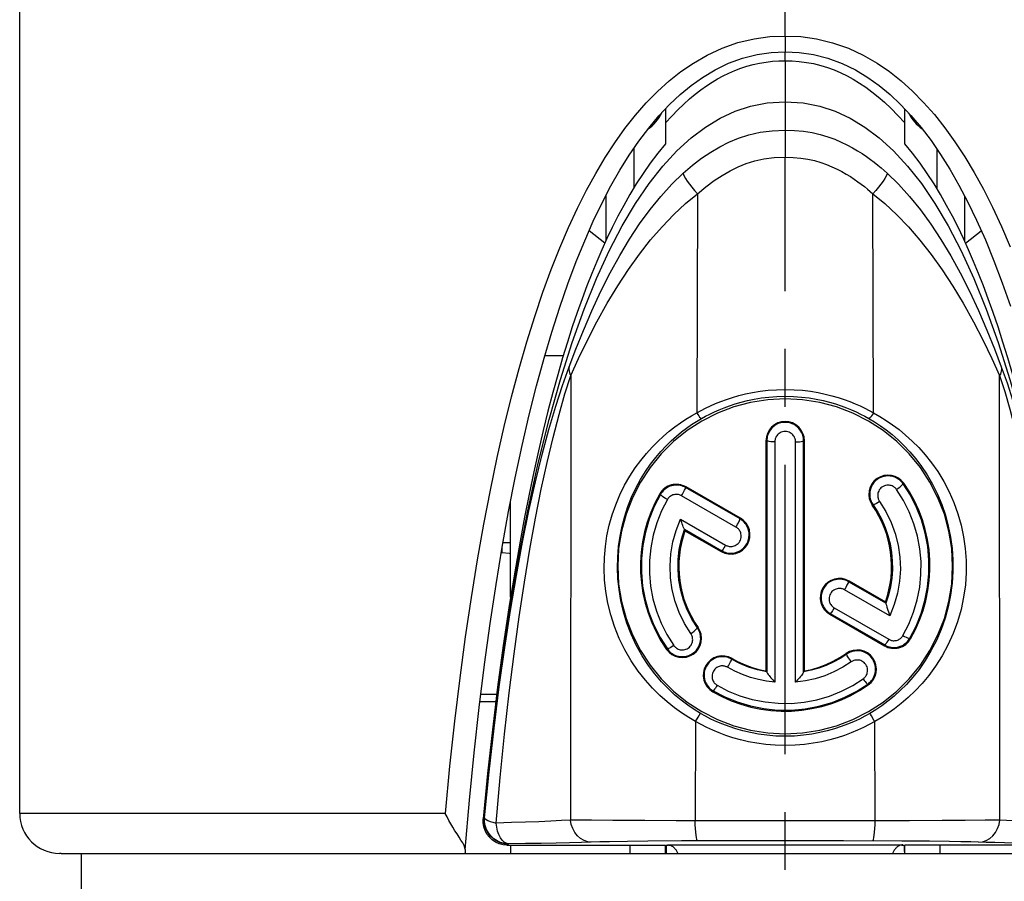
# Model space of a CAD drawing. Extents: x 0 to 210, y 0 to 297.
# Drawn here: x 121 to 146, y 148 to 170 of the extents above; entities that cross this region are included whole.
import ezdxf

# ---------------------------------------------------------------- set-up
doc = ezdxf.new("R2010")
doc.units = 0
doc.header["$LTSCALE"] = 19.36
doc.linetypes.add('CENTER', pattern=[0.6, 0.375, -0.075, 0.075, -0.075])
doc.layers.get('0').update_dxf_attribs({"linetype": 'CONTINUOUS'})
doc.layers.add('DEFAULT_1', color=7, linetype='CENTER')

msp = doc.modelspace()

# ---------------------------------------------------------------- linework, layer by layer
at = {"color": 7, "linetype": 'CONTINUOUS'}
for p, q in [((121.299, 150.042), (121.299, 179.442)), ((137.499, 167.718), (137.499, 166.842)), ((143.499, 166.842), (143.499, 167.718)), ((136.699, 166.718), (136.699, 165.725)), ((144.299, 166.718), (144.299, 165.725)), ((135.999, 165.534), (135.999, 164.402)), ((144.999, 165.534), (144.999, 164.402)), ((140.017, 159.392), (140.017, 153.617)), ((140.981, 153.617), (140.981, 159.392)), ((139.376, 157.446), (138.012, 158.234)), ((137.972, 157.171), (137.964, 157.183)), ((137.985, 157.136), (137.973, 157.169)), ((137.985, 157.136), (138.894, 156.612)), ((133.423, 156.842), (133.611, 156.842)), ((143.013, 155.347), (142.1, 155.873)), ((143.013, 155.347), (143.023, 155.317)), ((141.618, 155.039), (142.986, 154.249)), ((140.017, 153.617), (140.037, 153.593)), ((140.981, 153.617), (140.961, 153.593)), ((133.24, 152.842), (132.844, 152.842)), ((133.035, 151.042), (132.926, 149.907)), ((133.52, 149.252), (137.499, 149.252)), ((137.499, 149.042), (137.499, 149.252)), ((137.499, 149.228), (137.514, 149.242)), ((137.548, 149.255), (137.546, 149.255)), ((143.452, 149.255), (143.45, 149.255)), ((143.472, 149.245), (143.484, 149.242)), ((143.484, 149.242), (143.499, 149.228)), ((147.478, 149.252), (143.499, 149.252)), ((143.499, 149.042), (143.499, 149.252)), ((122.337, 149.042), (158.696, 149.042)), ((122.849, 147.642), (122.849, 149.042)), ((132.476, 149.136), (132.469, 149.052))]:
    msp.add_line(p, q, dxfattribs=at)
at = {"color": 9, "linetype": 'CONTINUOUS'}
for p, q in [((140.499, 168.921), (140.499, 166.505)), ((138.3, 165.587), (138.282, 160.091)), ((142.716, 160.091), (142.697, 165.587)), ((134.932, 161.523), (134.47, 161.523)), ((135.12, 161.026), (135.117, 149.879)), ((145.88, 149.879), (145.878, 161.026)), ((140.017, 159.392), (140.039, 159.392)), ((140.039, 159.392), (140.039, 153.589)), ((140.239, 159.362), (140.239, 153.334)), ((140.759, 153.334), (140.759, 159.362)), ((140.981, 159.392), (140.959, 159.392)), ((140.959, 153.589), (140.959, 159.392)), ((143.474, 158.324), (143.457, 158.313)), ((137.354, 158.058), (137.372, 158.047)), ((138.012, 158.234), (138.002, 158.216)), ((139.366, 157.429), (138.002, 158.216)), ((139.265, 157.225), (137.901, 158.012)), ((142.684, 157.772), (142.703, 157.785)), ((137.876, 157.426), (139.005, 156.774)), ((139.376, 157.446), (139.366, 157.429)), ((137.972, 157.171), (138.906, 156.632)), ((133.399, 156.577), (133.399, 156.709)), ((138.894, 156.612), (138.906, 156.632)), ((133.561, 154.926), (133.796, 156.334)), ((142.1, 155.873), (142.09, 155.856)), ((143.023, 155.317), (142.09, 155.856)), ((143.121, 154.998), (141.99, 155.652)), ((141.729, 155.201), (143.097, 154.412)), ((141.618, 155.039), (141.63, 155.059)), ((141.63, 155.059), (142.998, 154.269)), ((138.313, 154.711), (138.296, 154.699)), ((143.644, 154.426), (143.625, 154.437)), ((137.524, 154.158), (137.543, 154.172)), ((142.986, 154.249), (142.998, 154.269)), ((139.165, 153.931), (139.155, 153.913)), ((142.029, 154.056), (142.041, 154.039)), ((138.683, 153.096), (138.695, 153.116)), ((142.582, 153.267), (142.569, 153.286)), ((133.262, 153.023), (132.867, 153.023)), ((138.253, 152.35), (138.315, 152.458)), ((142.664, 152.489), (142.636, 152.535)), ((138.253, 152.35), (138.242, 149.86)), ((142.756, 149.86), (142.745, 152.35)), ((131.975, 150.042), (121.299, 150.042)), ((132.951, 149.83), (132.952, 149.93)), ((132.96, 149.937), (132.952, 149.93)), ((132.96, 149.837), (132.96, 149.937)), ((136.173, 149.868), (135.642, 149.872)), ((136.981, 149.863), (136.173, 149.868)), ((137.765, 149.861), (136.981, 149.863)), ((142.756, 149.86), (137.765, 149.861)), ((143.618, 149.862), (142.756, 149.86)), ((144.434, 149.865), (143.618, 149.862)), ((145.017, 149.869), (144.434, 149.865)), ((145.511, 149.874), (145.017, 149.869)), ((145.88, 149.879), (145.511, 149.874)), ((133.558, 149.284), (133.549, 149.277)), ((135.846, 149.328), (135.387, 149.315)), ((136.093, 149.334), (135.846, 149.328)), ((136.545, 149.342), (136.093, 149.334)), ((137.057, 149.348), (136.545, 149.342)), ((137.898, 149.353), (137.057, 149.348)), ((137.513, 149.201), (137.511, 149.127)), ((137.514, 149.242), (137.513, 149.201)), ((137.546, 149.255), (143.452, 149.255)), ((137.546, 149.255), (137.55, 149.255)), ((137.553, 149.255), (137.56, 149.255)), ((137.562, 149.254), (137.574, 149.253)), ((139.034, 149.355), (137.898, 149.353)), ((140.499, 149.356), (139.034, 149.355)), ((141.963, 149.355), (140.499, 149.356)), ((143.427, 149.351), (141.963, 149.355)), ((144.121, 149.346), (143.427, 149.351)), ((143.451, 149.255), (143.448, 149.255)), ((143.484, 149.242), (143.485, 149.201)), ((143.485, 149.201), (143.487, 149.127)), ((144.616, 149.339), (144.121, 149.346)), ((144.907, 149.334), (144.616, 149.339)), ((145.153, 149.328), (144.907, 149.334)), ((145.542, 149.317), (145.153, 149.328)), ((122.337, 149.042), (122.299, 149.042)), ((137.511, 149.127), (137.51, 149.042)), ((143.487, 149.127), (143.488, 149.042))]:
    msp.add_line(p, q, dxfattribs=at)
at = {"color": 3, "linetype": 'CONTINUOUS'}
for p, q in [((135.973, 164.345), (135.579, 164.656)), ((145.025, 164.345), (145.418, 164.656)), ((133.611, 155.469), (133.611, 157.866)), ((133.399, 156.577), (133.377, 156.577)), ((133.611, 149.252), (133.611, 149.042)), ((136.611, 149.042), (136.611, 149.252)), ((144.387, 149.042), (144.387, 149.252))]:
    msp.add_line(p, q, dxfattribs=at)
at = {"color": 9, "linetype": 'CONTINUOUS'}
for points in [[(131.975, 150.042), (132.09, 151.227), (132.213, 152.361), (132.344, 153.442), (132.482, 154.474), (132.628, 155.46), (132.78, 156.401), (132.939, 157.3), (133.105, 158.156), (133.276, 158.973), (133.453, 159.752), (133.636, 160.494), (133.824, 161.2), (134.018, 161.871), (134.217, 162.509), (134.422, 163.114), (134.631, 163.687), (134.846, 164.23), (135.065, 164.743), (135.289, 165.224), (135.516, 165.676), (135.746, 166.097), (135.982, 166.493), (136.225, 166.867), (136.477, 167.22), (136.741, 167.554), (137.015, 167.866), (137.296, 168.153), (137.587, 168.415), (137.884, 168.65), (138.198, 168.864), (138.545, 169.065), (138.915, 169.239), (139.313, 169.376), (139.718, 169.474), (140.111, 169.529), (140.499, 169.542)], [(140.499, 169.542), (140.888, 169.529), (141.282, 169.474), (141.688, 169.375), (142.086, 169.237), (142.456, 169.063), (142.802, 168.862), (143.113, 168.651), (143.407, 168.419), (143.694, 168.161), (143.972, 167.878), (144.244, 167.57), (144.506, 167.239), (144.758, 166.888), (145.002, 166.514), (145.239, 166.119), (145.47, 165.698), (145.699, 165.246), (145.923, 164.765), (146.143, 164.253)], [(140.499, 169.542), (140.499, 169.149), (140.499, 169.142)], [(133.796, 156.334), (134.045, 157.632), (134.306, 158.825), (134.578, 159.922), (134.861, 160.929), (135.154, 161.852), (135.456, 162.694), (135.767, 163.462), (136.086, 164.157), (136.412, 164.783), (136.745, 165.343), (137.084, 165.841), (137.43, 166.279), (137.782, 166.66), (138.139, 166.985), (138.503, 167.258), (138.872, 167.482), (139.242, 167.658), (139.628, 167.787), (140.047, 167.868), (140.499, 167.895)], [(140.499, 167.895), (140.951, 167.868), (141.37, 167.787), (141.756, 167.658), (142.126, 167.482), (142.495, 167.258), (142.859, 166.985), (143.216, 166.66), (143.568, 166.279), (143.914, 165.841), (144.253, 165.343), (144.586, 164.783), (144.912, 164.157), (145.231, 163.462), (145.542, 162.694), (145.844, 161.852), (146.137, 160.929), (146.42, 159.922), (146.692, 158.825), (146.953, 157.632), (147.202, 156.334)], [(137.942, 166.104), (138.173, 166.303), (138.403, 166.479), (138.631, 166.631), (138.858, 166.764), (139.088, 166.88), (139.328, 166.98), (139.589, 167.065), (139.871, 167.128), (140.173, 167.168), (140.499, 167.182)], [(140.499, 167.182), (140.736, 167.175), (140.96, 167.154), (141.174, 167.119), (141.376, 167.073), (141.565, 167.017), (141.74, 166.953), (141.901, 166.884), (142.048, 166.813), (142.184, 166.74), (142.31, 166.666), (142.427, 166.593), (142.536, 166.52), (142.638, 166.447), (142.734, 166.376), (142.822, 166.306), (142.905, 166.237), (142.983, 166.17), (143.056, 166.104)], [(138.3, 165.587), (138.51, 165.762), (138.716, 165.916), (138.918, 166.048), (139.119, 166.162), (139.316, 166.26), (139.52, 166.342), (139.735, 166.41), (139.967, 166.461), (140.223, 166.492), (140.499, 166.505)], [(140.499, 166.505), (140.701, 166.499), (140.892, 166.482), (141.07, 166.454), (141.236, 166.417), (141.392, 166.372), (141.537, 166.32), (141.673, 166.263), (141.8, 166.203), (141.918, 166.141), (142.029, 166.078), (142.133, 166.015), (142.23, 165.951), (142.321, 165.888), (142.406, 165.826), (142.486, 165.765), (142.561, 165.704), (142.631, 165.645), (142.697, 165.587)], [(135.079, 161.247), (135.249, 161.692), (135.437, 162.159), (135.651, 162.654), (135.879, 163.145), (136.111, 163.603), (136.349, 164.037), (136.596, 164.446), (136.849, 164.83), (137.11, 165.188), (137.38, 165.521), (137.657, 165.826), (137.942, 166.104)], [(137.942, 166.104), (137.948, 166.071), (137.967, 166.025), (137.999, 165.968), (138.043, 165.901), (138.097, 165.827), (138.159, 165.748), (138.228, 165.667), (138.3, 165.587)], [(143.056, 166.104), (143.05, 166.071), (143.031, 166.025), (142.999, 165.968), (142.955, 165.901), (142.901, 165.827), (142.839, 165.748), (142.77, 165.667), (142.697, 165.587)], [(143.056, 166.104), (143.341, 165.826), (143.619, 165.52), (143.889, 165.187), (144.15, 164.827), (144.404, 164.442), (144.651, 164.033), (144.888, 163.6), (145.119, 163.144), (145.347, 162.655), (145.559, 162.162), (145.748, 161.695), (145.919, 161.247)], [(135.12, 161.026), (135.313, 161.454), (135.532, 161.899), (135.776, 162.371), (136.036, 162.84), (136.298, 163.275), (136.566, 163.685), (136.842, 164.069), (137.123, 164.427), (137.41, 164.758), (137.702, 165.062), (138, 165.338), (138.3, 165.587)], [(142.697, 165.587), (142.998, 165.338), (143.296, 165.061), (143.589, 164.757), (143.876, 164.425), (144.158, 164.066), (144.434, 163.681), (144.701, 163.272), (144.963, 162.839), (145.221, 162.373), (145.465, 161.902), (145.684, 161.456), (145.878, 161.026)], [(133.251, 149.803), (133.353, 150.947), (133.462, 152.035), (133.577, 153.067), (133.699, 154.045), (133.826, 154.971), (133.958, 155.846), (134.095, 156.672), (134.236, 157.448), (134.381, 158.174), (134.528, 158.85), (134.677, 159.476), (134.827, 160.049), (134.976, 160.565), (135.12, 161.026)], [(133.758, 156.015), (133.913, 156.848), (134.073, 157.63), (134.237, 158.363), (134.404, 159.045), (134.574, 159.677), (134.744, 160.257), (134.913, 160.779), (135.079, 161.247)], [(135.079, 161.247), (135.074, 161.212), (135.074, 161.176), (135.078, 161.139), (135.087, 161.102), (135.101, 161.064), (135.12, 161.026)], [(145.919, 161.247), (145.924, 161.212), (145.924, 161.176), (145.92, 161.139), (145.91, 161.102), (145.896, 161.064), (145.878, 161.026)], [(145.878, 161.026), (146.004, 160.628), (146.133, 160.186), (146.263, 159.7), (146.394, 159.174), (146.524, 158.608), (146.652, 158.004), (146.778, 157.361), (146.902, 156.679), (147.022, 155.959), (147.139, 155.202), (147.251, 154.405), (147.36, 153.568), (147.464, 152.691), (147.563, 151.772), (147.658, 150.809), (147.746, 149.803)], [(145.919, 161.247), (146.064, 160.842), (146.211, 160.395), (146.359, 159.904), (146.508, 159.372), (146.655, 158.801), (146.801, 158.191), (146.944, 157.541), (147.084, 156.854)], [(138.282, 160.091), (138.39, 160.151), (138.504, 160.21), (138.624, 160.267), (138.751, 160.323), (138.884, 160.377), (139.026, 160.428), (139.176, 160.477), (139.334, 160.523), (139.502, 160.565), (139.681, 160.601), (139.869, 160.632), (140.068, 160.656), (140.278, 160.67), (140.499, 160.677)], [(140.499, 160.677), (140.722, 160.67), (140.933, 160.656), (141.133, 160.632), (141.322, 160.6), (141.501, 160.563), (141.669, 160.522), (141.827, 160.476), (141.977, 160.427), (142.118, 160.375), (142.251, 160.321), (142.376, 160.266), (142.495, 160.209), (142.609, 160.151), (142.716, 160.091)], [(138.398, 159.948), (138.501, 160.005), (138.609, 160.062), (138.723, 160.116), (138.843, 160.17), (138.969, 160.221), (139.103, 160.271), (139.245, 160.317), (139.395, 160.361), (139.555, 160.401), (139.723, 160.436), (139.902, 160.466), (140.091, 160.488), (140.29, 160.503), (140.499, 160.508)], [(140.499, 160.508), (140.71, 160.503), (140.911, 160.488), (141.1, 160.465), (141.279, 160.435), (141.448, 160.4), (141.608, 160.36), (141.758, 160.316), (141.899, 160.269), (142.033, 160.22), (142.159, 160.168), (142.278, 160.115), (142.39, 160.061), (142.498, 160.005), (142.599, 159.948)], [(138.253, 152.35), (138.079, 152.452), (137.901, 152.567), (137.721, 152.696), (137.539, 152.841), (137.356, 153.002), (137.174, 153.184), (136.992, 153.387), (136.813, 153.614), (136.639, 153.869), (136.479, 154.145), (136.338, 154.433), (136.218, 154.729), (136.124, 155.024), (136.051, 155.319), (136, 155.611), (135.969, 155.9), (135.958, 156.184), (135.964, 156.464), (135.988, 156.739), (136.029, 157.009), (136.086, 157.274), (136.159, 157.534), (136.248, 157.788), (136.352, 158.035), (136.47, 158.274), (136.599, 158.499), (136.735, 158.708), (136.875, 158.9), (137.017, 159.073), (137.159, 159.231), (137.303, 159.375), (137.446, 159.507), (137.59, 159.629), (137.732, 159.739), (137.872, 159.84), (138.011, 159.932), (138.148, 160.016), (138.282, 160.091)], [(138.282, 160.091), (138.306, 160.052), (138.33, 160.016), (138.353, 159.987), (138.372, 159.965), (138.388, 159.952), (138.398, 159.948)], [(142.716, 160.091), (142.692, 160.052), (142.667, 160.016), (142.645, 159.987), (142.625, 159.965), (142.61, 159.952), (142.599, 159.948)], [(142.716, 160.091), (142.872, 160.002), (143.032, 159.903), (143.193, 159.793), (143.356, 159.67), (143.52, 159.535), (143.685, 159.385), (143.848, 159.221), (144.009, 159.04), (144.17, 158.838), (144.325, 158.616), (144.474, 158.372), (144.61, 158.112), (144.729, 157.841), (144.83, 157.56), (144.911, 157.275), (144.973, 156.984), (145.015, 156.688), (145.037, 156.387), (145.038, 156.083), (145.018, 155.775), (144.975, 155.466), (144.91, 155.158), (144.822, 154.853), (144.713, 154.556), (144.582, 154.267), (144.434, 153.993), (144.273, 153.739), (144.103, 153.506), (143.931, 153.3), (143.757, 153.115), (143.584, 152.949), (143.411, 152.801), (143.241, 152.669), (143.072, 152.55), (142.907, 152.444), (142.745, 152.35)], [(138.373, 152.554), (138.216, 152.651), (138.054, 152.76), (137.891, 152.883), (137.726, 153.021), (137.56, 153.176), (137.395, 153.348), (137.23, 153.542), (137.068, 153.758), (136.91, 154.001), (136.765, 154.263), (136.637, 154.538), (136.529, 154.82), (136.443, 155.101), (136.377, 155.382), (136.331, 155.661), (136.303, 155.936), (136.292, 156.208), (136.298, 156.475), (136.32, 156.738), (136.357, 156.996), (136.408, 157.249), (136.474, 157.497), (136.555, 157.741), (136.648, 157.977), (136.755, 158.206), (136.872, 158.422), (136.995, 158.622), (137.123, 158.806), (137.251, 158.972), (137.38, 159.123), (137.51, 159.262), (137.64, 159.389), (137.77, 159.505), (137.899, 159.611), (138.027, 159.708), (138.153, 159.796), (138.277, 159.876), (138.398, 159.948)], [(140.959, 159.392), (140.958, 159.422), (140.955, 159.454), (140.949, 159.487), (140.941, 159.521), (140.929, 159.557), (140.913, 159.593), (140.894, 159.63), (140.869, 159.666), (140.84, 159.702), (140.806, 159.735), (140.767, 159.767), (140.723, 159.795), (140.673, 159.819), (140.618, 159.838), (140.56, 159.849), (140.499, 159.853), (140.439, 159.849), (140.38, 159.838), (140.326, 159.82), (140.275, 159.796), (140.231, 159.767), (140.192, 159.736), (140.158, 159.702), (140.129, 159.666), (140.104, 159.63), (140.085, 159.593), (140.069, 159.557), (140.057, 159.521), (140.048, 159.487), (140.043, 159.454), (140.04, 159.422), (140.039, 159.392)], [(142.599, 159.948), (142.741, 159.863), (142.886, 159.768), (143.032, 159.662), (143.18, 159.545), (143.329, 159.415), (143.478, 159.272), (143.626, 159.114), (143.773, 158.94), (143.918, 158.747), (144.059, 158.534), (144.194, 158.3), (144.317, 158.051), (144.425, 157.791), (144.516, 157.523), (144.589, 157.25), (144.645, 156.972), (144.683, 156.689), (144.703, 156.401), (144.704, 156.11), (144.685, 155.817), (144.646, 155.522), (144.587, 155.229), (144.508, 154.938), (144.409, 154.655), (144.29, 154.379), (144.156, 154.119), (144.01, 153.877), (143.856, 153.655), (143.7, 153.459), (143.542, 153.282), (143.385, 153.125), (143.229, 152.984), (143.074, 152.858), (142.921, 152.745), (142.771, 152.644), (142.625, 152.554)], [(140.759, 159.362), (140.759, 159.379), (140.757, 159.397), (140.754, 159.416), (140.749, 159.436), (140.742, 159.456), (140.733, 159.476), (140.722, 159.496), (140.708, 159.517), (140.692, 159.537), (140.672, 159.556), (140.65, 159.574), (140.625, 159.59), (140.597, 159.603), (140.566, 159.614), (140.533, 159.62), (140.499, 159.622), (140.465, 159.62), (140.432, 159.614), (140.401, 159.603), (140.373, 159.59), (140.348, 159.574), (140.326, 159.556), (140.306, 159.537), (140.29, 159.517), (140.276, 159.497), (140.265, 159.476), (140.256, 159.456), (140.249, 159.436), (140.244, 159.416), (140.241, 159.397), (140.239, 159.379), (140.239, 159.362)], [(140.239, 159.362), (140.189, 159.363), (140.142, 159.366), (140.101, 159.371), (140.069, 159.377), (140.048, 159.384), (140.039, 159.392)], [(140.759, 159.362), (140.809, 159.363), (140.856, 159.366), (140.897, 159.371), (140.929, 159.377), (140.95, 159.384), (140.959, 159.392)], [(143.457, 158.313), (143.439, 158.337), (143.418, 158.362), (143.394, 158.386), (143.367, 158.409), (143.336, 158.432), (143.302, 158.453), (143.264, 158.472), (143.222, 158.487), (143.177, 158.5), (143.129, 158.507), (143.078, 158.51), (143.025, 158.507), (142.97, 158.497), (142.915, 158.48), (142.86, 158.455), (142.809, 158.423), (142.763, 158.384), (142.723, 158.341), (142.689, 158.295), (142.663, 158.246), (142.644, 158.198), (142.63, 158.15), (142.622, 158.104), (142.619, 158.059), (142.62, 158.016), (142.625, 157.975), (142.633, 157.937), (142.644, 157.901), (142.657, 157.868), (142.671, 157.838), (142.687, 157.81), (142.703, 157.785)], [(143.293, 158.168), (143.336, 158.199), (143.377, 158.23), (143.411, 158.259), (143.437, 158.283), (143.453, 158.302), (143.457, 158.313)], [(143.625, 154.437), (143.781, 154.74), (143.908, 155.057), (144.005, 155.383), (144.071, 155.718), (144.104, 156.058), (144.106, 156.4), (144.075, 156.741), (144.012, 157.076), (143.918, 157.404), (143.793, 157.721), (143.639, 158.025), (143.457, 158.313)], [(138.002, 158.216), (137.972, 158.232), (137.94, 158.246), (137.904, 158.259), (137.866, 158.269), (137.825, 158.275), (137.782, 158.278), (137.739, 158.277), (137.695, 158.272), (137.652, 158.263), (137.609, 158.249), (137.569, 158.232), (137.531, 158.211), (137.495, 158.187), (137.463, 158.161), (137.435, 158.133), (137.41, 158.104), (137.389, 158.075), (137.372, 158.047)], [(137.901, 158.012), (137.922, 158.048), (137.942, 158.084), (137.96, 158.117), (137.975, 158.148), (137.988, 158.174), (137.997, 158.195), (138.001, 158.209), (138.002, 158.216)], [(143.293, 158.168), (143.282, 158.182), (143.27, 158.196), (143.257, 158.209), (143.241, 158.223), (143.224, 158.235), (143.205, 158.247), (143.184, 158.257), (143.16, 158.266), (143.135, 158.273), (143.107, 158.278), (143.079, 158.279), (143.049, 158.277), (143.018, 158.272), (142.987, 158.262), (142.956, 158.248), (142.927, 158.23), (142.901, 158.208), (142.878, 158.184), (142.859, 158.158), (142.844, 158.131), (142.833, 158.104), (142.825, 158.076), (142.821, 158.05), (142.819, 158.024), (142.82, 158), (142.822, 157.977), (142.827, 157.955), (142.833, 157.935), (142.84, 157.917), (142.848, 157.9), (142.857, 157.884), (142.866, 157.869)], [(143.452, 154.507), (143.601, 154.794), (143.72, 155.092), (143.811, 155.4), (143.873, 155.717), (143.905, 156.038), (143.906, 156.362), (143.876, 156.684), (143.817, 157.001), (143.728, 157.31), (143.61, 157.61), (143.465, 157.895), (143.293, 158.168)], [(137.372, 158.047), (137.216, 157.744), (137.088, 157.427), (136.992, 157.1), (136.927, 156.766), (136.893, 156.426), (136.892, 156.084), (136.924, 155.743), (136.987, 155.408), (137.081, 155.08), (137.206, 154.763), (137.36, 154.46), (137.543, 154.172)], [(137.546, 157.917), (137.397, 157.63), (137.278, 157.333), (137.187, 157.024), (137.125, 156.708), (137.093, 156.386), (137.092, 156.063), (137.121, 155.741), (137.181, 155.424), (137.27, 155.114), (137.388, 154.815), (137.533, 154.529), (137.705, 154.256)], [(137.546, 157.917), (137.5, 157.944), (137.457, 157.971), (137.421, 157.997), (137.394, 158.019), (137.377, 158.036), (137.372, 158.047)], [(137.901, 158.012), (137.884, 158.021), (137.866, 158.029), (137.846, 158.036), (137.824, 158.042), (137.801, 158.046), (137.778, 158.047), (137.753, 158.047), (137.728, 158.044), (137.704, 158.038), (137.68, 158.031), (137.657, 158.021), (137.635, 158.009), (137.615, 157.996), (137.597, 157.981), (137.582, 157.966), (137.568, 157.95), (137.556, 157.933), (137.546, 157.917)], [(142.866, 157.869), (142.827, 157.844), (142.791, 157.821), (142.758, 157.804), (142.732, 157.791), (142.713, 157.785), (142.703, 157.785)], [(142.866, 157.869), (143.026, 157.613), (143.158, 157.344), (143.261, 157.061), (143.334, 156.769), (143.377, 156.47), (143.388, 156.168), (143.368, 155.867), (143.316, 155.57), (143.234, 155.281), (143.121, 154.998)], [(142.703, 157.785), (142.819, 157.604), (142.921, 157.414), (143.007, 157.216), (143.077, 157.013), (143.13, 156.803), (143.166, 156.59), (143.186, 156.375), (143.188, 156.159), (143.172, 155.944), (143.14, 155.731), (143.09, 155.521), (143.024, 155.315)], [(138.132, 154.555), (137.972, 154.811), (137.84, 155.08), (137.737, 155.363), (137.663, 155.655), (137.621, 155.954), (137.61, 156.256), (137.63, 156.557), (137.682, 156.854), (137.764, 157.143), (137.876, 157.426)], [(138.906, 156.632), (138.932, 156.618), (138.962, 156.605), (138.994, 156.593), (139.028, 156.583), (139.065, 156.576), (139.104, 156.572), (139.146, 156.571), (139.189, 156.574), (139.234, 156.582), (139.281, 156.594), (139.327, 156.613), (139.374, 156.638), (139.419, 156.669), (139.462, 156.707), (139.501, 156.752), (139.534, 156.802), (139.56, 156.855), (139.579, 156.911), (139.591, 156.967), (139.595, 157.022), (139.593, 157.074), (139.586, 157.124), (139.574, 157.17), (139.558, 157.212), (139.539, 157.251), (139.517, 157.287), (139.494, 157.319), (139.469, 157.347), (139.443, 157.372), (139.418, 157.394), (139.391, 157.413), (139.366, 157.429)], [(139.265, 157.225), (139.286, 157.261), (139.306, 157.296), (139.324, 157.33), (139.339, 157.361), (139.352, 157.387), (139.361, 157.407), (139.365, 157.422), (139.366, 157.429)], [(138.296, 154.699), (138.158, 154.918), (138.042, 155.148), (137.948, 155.389), (137.878, 155.638), (137.832, 155.893), (137.811, 156.152), (137.814, 156.411), (137.843, 156.668), (137.896, 156.922), (137.973, 157.169)], [(139.005, 156.774), (139.02, 156.766), (139.037, 156.758), (139.055, 156.752), (139.074, 156.746), (139.095, 156.742), (139.117, 156.74), (139.141, 156.739), (139.166, 156.741), (139.191, 156.745), (139.218, 156.753), (139.244, 156.763), (139.271, 156.777), (139.296, 156.795), (139.32, 156.817), (139.342, 156.842), (139.361, 156.871), (139.376, 156.901), (139.387, 156.933), (139.393, 156.964), (139.395, 156.995), (139.394, 157.025), (139.39, 157.053), (139.383, 157.079), (139.374, 157.103), (139.363, 157.125), (139.351, 157.145), (139.338, 157.163), (139.324, 157.179), (139.309, 157.193), (139.295, 157.205), (139.28, 157.216), (139.265, 157.225)], [(139.005, 156.774), (138.982, 156.736), (138.96, 156.702), (138.94, 156.673), (138.924, 156.651), (138.913, 156.637), (138.906, 156.632)], [(132.96, 149.937), (133.075, 151.087), (133.198, 152.181), (133.328, 153.218), (133.465, 154.202), (133.608, 155.134), (133.758, 156.015)], [(142.09, 155.856), (142.063, 155.87), (142.034, 155.884), (142.002, 155.895), (141.967, 155.905), (141.93, 155.913), (141.89, 155.917), (141.848, 155.918), (141.804, 155.915), (141.759, 155.907), (141.712, 155.894), (141.665, 155.875), (141.618, 155.85), (141.572, 155.818), (141.53, 155.779), (141.491, 155.734), (141.458, 155.683), (141.432, 155.629), (141.414, 155.573), (141.403, 155.517), (141.399, 155.462), (141.402, 155.41), (141.41, 155.361), (141.422, 155.315), (141.438, 155.273), (141.457, 155.234), (141.479, 155.199), (141.502, 155.168), (141.527, 155.14), (141.552, 155.115), (141.578, 155.094), (141.604, 155.075), (141.63, 155.059)], [(141.99, 155.652), (142.01, 155.688), (142.03, 155.723), (142.048, 155.757), (142.064, 155.788), (142.076, 155.814), (142.085, 155.834), (142.09, 155.849), (142.09, 155.856)], [(141.99, 155.652), (141.974, 155.66), (141.958, 155.668), (141.94, 155.674), (141.92, 155.68), (141.899, 155.684), (141.877, 155.686), (141.853, 155.687), (141.828, 155.685), (141.803, 155.681), (141.776, 155.673), (141.749, 155.663), (141.723, 155.648), (141.697, 155.63), (141.673, 155.609), (141.652, 155.583), (141.633, 155.555), (141.618, 155.524), (141.607, 155.492), (141.601, 155.461), (141.599, 155.43), (141.6, 155.401), (141.605, 155.373), (141.612, 155.347), (141.621, 155.323), (141.631, 155.301), (141.644, 155.281), (141.657, 155.263), (141.671, 155.247), (141.685, 155.233), (141.7, 155.221), (141.714, 155.21), (141.729, 155.201)], [(141.729, 155.201), (141.706, 155.163), (141.684, 155.129), (141.665, 155.1), (141.649, 155.078), (141.637, 155.064), (141.63, 155.059)], [(132.952, 149.93), (133.137, 151.73), (133.341, 153.396), (133.561, 154.926)], [(137.543, 154.172), (137.561, 154.147), (137.582, 154.123), (137.606, 154.099), (137.633, 154.076), (137.663, 154.054), (137.697, 154.033), (137.734, 154.015), (137.775, 153.999), (137.819, 153.987), (137.866, 153.979), (137.917, 153.976), (137.969, 153.979), (138.024, 153.989), (138.079, 154.005), (138.133, 154.029), (138.184, 154.061), (138.231, 154.098), (138.271, 154.141), (138.305, 154.187), (138.332, 154.235), (138.352, 154.283), (138.366, 154.331), (138.375, 154.378), (138.379, 154.423), (138.378, 154.466), (138.373, 154.508), (138.366, 154.546), (138.355, 154.582), (138.343, 154.615), (138.328, 154.646), (138.313, 154.674), (138.296, 154.699)], [(138.132, 154.555), (138.175, 154.585), (138.216, 154.616), (138.25, 154.645), (138.276, 154.67), (138.292, 154.688), (138.296, 154.699)], [(137.705, 154.256), (137.716, 154.242), (137.728, 154.228), (137.741, 154.215), (137.756, 154.202), (137.773, 154.189), (137.793, 154.177), (137.814, 154.167), (137.837, 154.158), (137.862, 154.151), (137.889, 154.147), (137.918, 154.145), (137.947, 154.146), (137.978, 154.152), (138.009, 154.161), (138.04, 154.175), (138.069, 154.193), (138.096, 154.214), (138.119, 154.239), (138.138, 154.265), (138.153, 154.292), (138.164, 154.319), (138.172, 154.346), (138.177, 154.373), (138.179, 154.399), (138.178, 154.423), (138.176, 154.446), (138.171, 154.468), (138.165, 154.488), (138.158, 154.507), (138.15, 154.524), (138.141, 154.54), (138.132, 154.555)], [(142.998, 154.269), (143.024, 154.256), (143.052, 154.243), (143.084, 154.231), (143.117, 154.221), (143.153, 154.214), (143.19, 154.21), (143.228, 154.208), (143.267, 154.21), (143.306, 154.215), (143.345, 154.224), (143.383, 154.236), (143.42, 154.251), (143.454, 154.268), (143.487, 154.289), (143.517, 154.311), (143.544, 154.335), (143.569, 154.36), (143.59, 154.386), (143.609, 154.412), (143.625, 154.437)], [(143.097, 154.412), (143.074, 154.373), (143.052, 154.339), (143.032, 154.31), (143.016, 154.288), (143.005, 154.274), (142.998, 154.269)], [(143.097, 154.412), (143.112, 154.403), (143.128, 154.396), (143.146, 154.39), (143.165, 154.384), (143.185, 154.38), (143.206, 154.377), (143.227, 154.377), (143.25, 154.378), (143.272, 154.381), (143.294, 154.385), (143.316, 154.392), (143.337, 154.401), (143.356, 154.411), (143.375, 154.423), (143.392, 154.435), (143.407, 154.449), (143.421, 154.463), (143.433, 154.478), (143.443, 154.492), (143.452, 154.507)], [(143.452, 154.507), (143.494, 154.484), (143.533, 154.465), (143.567, 154.45), (143.595, 154.44), (143.614, 154.436), (143.625, 154.437)], [(137.705, 154.256), (137.667, 154.23), (137.63, 154.208), (137.598, 154.19), (137.571, 154.178), (137.553, 154.171), (137.543, 154.172)], [(142.569, 153.286), (142.593, 153.304), (142.617, 153.324), (142.641, 153.348), (142.664, 153.375), (142.686, 153.404), (142.707, 153.438), (142.725, 153.474), (142.741, 153.515), (142.754, 153.558), (142.762, 153.605), (142.766, 153.654), (142.764, 153.706), (142.755, 153.76), (142.74, 153.815), (142.717, 153.869), (142.687, 153.921), (142.65, 153.969), (142.607, 154.01), (142.562, 154.045), (142.513, 154.074), (142.464, 154.095), (142.416, 154.11), (142.368, 154.119), (142.322, 154.123), (142.277, 154.122), (142.235, 154.118), (142.196, 154.11), (142.159, 154.099), (142.126, 154.086), (142.095, 154.072), (142.067, 154.056), (142.041, 154.039)], [(139.155, 153.913), (139.128, 153.928), (139.098, 153.941), (139.066, 153.953), (139.032, 153.963), (138.995, 153.97), (138.955, 153.974), (138.913, 153.975), (138.869, 153.972), (138.823, 153.964), (138.777, 153.951), (138.729, 153.932), (138.683, 153.907), (138.637, 153.875), (138.594, 153.836), (138.556, 153.791), (138.523, 153.741), (138.497, 153.687), (138.478, 153.631), (138.468, 153.575), (138.464, 153.52), (138.466, 153.468), (138.474, 153.419), (138.487, 153.373), (138.503, 153.33), (138.522, 153.292), (138.543, 153.257), (138.567, 153.225), (138.592, 153.197), (138.617, 153.173), (138.643, 153.151), (138.669, 153.132), (138.695, 153.116)], [(139.054, 153.709), (139.075, 153.745), (139.095, 153.781), (139.113, 153.814), (139.128, 153.845), (139.141, 153.871), (139.15, 153.892), (139.154, 153.906), (139.155, 153.913)], [(140.037, 153.593), (139.807, 153.644), (139.582, 153.714), (139.364, 153.804), (139.155, 153.913)], [(142.041, 154.039), (141.876, 153.932), (141.703, 153.838), (141.525, 153.757), (141.341, 153.689), (141.153, 153.634), (140.961, 153.593)], [(142.156, 153.845), (142.133, 153.879), (142.11, 153.912), (142.089, 153.944), (142.072, 153.973), (142.057, 153.998), (142.047, 154.018), (142.042, 154.032), (142.041, 154.039)], [(142.455, 153.418), (142.469, 153.429), (142.483, 153.441), (142.496, 153.454), (142.509, 153.469), (142.522, 153.486), (142.533, 153.505), (142.544, 153.526), (142.552, 153.548), (142.559, 153.573), (142.564, 153.6), (142.566, 153.628), (142.565, 153.657), (142.56, 153.688), (142.551, 153.718), (142.538, 153.749), (142.521, 153.778), (142.5, 153.805), (142.476, 153.829), (142.45, 153.848), (142.423, 153.864), (142.395, 153.876), (142.368, 153.885), (142.341, 153.89), (142.314, 153.892), (142.289, 153.892), (142.266, 153.889), (142.244, 153.885), (142.223, 153.879), (142.204, 153.872), (142.187, 153.863), (142.171, 153.855), (142.156, 153.845)], [(139.054, 153.709), (139.039, 153.718), (139.022, 153.725), (139.004, 153.732), (138.985, 153.737), (138.964, 153.741), (138.941, 153.744), (138.918, 153.744), (138.893, 153.743), (138.867, 153.738), (138.841, 153.731), (138.814, 153.72), (138.788, 153.706), (138.762, 153.688), (138.738, 153.666), (138.716, 153.641), (138.697, 153.612), (138.683, 153.582), (138.672, 153.55), (138.666, 153.519), (138.664, 153.488), (138.665, 153.458), (138.669, 153.43), (138.676, 153.404), (138.685, 153.38), (138.696, 153.358), (138.708, 153.338), (138.721, 153.32), (138.735, 153.305), (138.75, 153.291), (138.764, 153.278), (138.779, 153.268), (138.794, 153.259)], [(140.239, 153.334), (140.031, 153.361), (139.827, 153.402), (139.626, 153.457), (139.431, 153.527), (139.24, 153.611), (139.054, 153.709)], [(142.156, 153.845), (141.943, 153.709), (141.722, 153.594), (141.491, 153.498), (141.253, 153.422), (141.009, 153.368), (140.759, 153.334)], [(138.794, 153.259), (139.07, 153.114), (139.362, 152.996), (139.674, 152.903), (139.995, 152.839), (140.321, 152.806), (140.648, 152.805), (140.973, 152.835), (141.295, 152.896), (141.61, 152.988), (141.912, 153.108), (142.193, 153.251), (142.455, 153.418)], [(142.455, 153.418), (142.482, 153.382), (142.507, 153.35), (142.529, 153.323), (142.548, 153.302), (142.561, 153.29), (142.569, 153.286)], [(138.695, 153.116), (138.986, 152.965), (139.297, 152.839), (139.626, 152.74), (139.967, 152.673), (140.31, 152.638), (140.656, 152.637), (141.001, 152.668), (141.34, 152.733), (141.674, 152.83), (141.993, 152.957), (142.292, 153.11), (142.569, 153.286)], [(138.794, 153.259), (138.771, 153.22), (138.749, 153.186), (138.729, 153.157), (138.713, 153.135), (138.702, 153.121), (138.695, 153.116)], [(138.315, 152.458), (138.349, 152.515), (138.361, 152.535), (138.369, 152.549), (138.373, 152.554)], [(140.499, 151.98), (140.264, 151.986), (140.04, 152.005), (139.828, 152.033), (139.628, 152.071), (139.438, 152.115), (139.259, 152.166), (139.091, 152.222), (138.931, 152.282), (138.781, 152.345), (138.638, 152.412), (138.502, 152.482), (138.373, 152.554)], [(142.625, 152.554), (142.495, 152.482), (142.359, 152.412), (142.215, 152.345), (142.064, 152.281), (141.904, 152.221), (141.735, 152.165), (141.556, 152.114), (141.367, 152.07), (141.167, 152.033), (140.956, 152.005), (140.733, 151.986), (140.499, 151.98)], [(142.636, 152.535), (142.628, 152.549), (142.625, 152.554)], [(142.745, 152.35), (142.724, 152.387), (142.664, 152.489)], [(140.499, 151.749), (140.25, 151.756), (140.014, 151.775), (139.79, 151.805), (139.578, 151.844), (139.378, 151.891), (139.189, 151.944), (139.011, 152.002), (138.842, 152.065), (138.683, 152.132), (138.532, 152.202), (138.389, 152.275), (138.253, 152.35)], [(142.745, 152.35), (142.609, 152.274), (142.464, 152.201), (142.313, 152.131), (142.153, 152.064), (141.984, 152.001), (141.805, 151.943), (141.616, 151.89), (141.416, 151.843), (141.204, 151.804), (140.981, 151.775), (140.746, 151.756), (140.499, 151.749)], [(132.952, 149.93), (132.945, 149.924), (132.939, 149.919), (132.932, 149.914), (132.926, 149.907)], [(132.96, 149.937), (132.969, 149.913), (132.996, 149.891), (133.038, 149.868), (133.097, 149.845)], [(133.549, 149.277), (133.45, 149.285), (133.354, 149.31), (133.263, 149.35), (133.18, 149.404), (133.107, 149.472), (133.046, 149.551), (132.999, 149.638), (132.967, 149.732), (132.951, 149.83)], [(133.558, 149.284), (133.459, 149.292), (133.362, 149.317), (133.271, 149.357), (133.188, 149.411), (133.115, 149.479), (133.054, 149.558), (133.007, 149.645), (132.976, 149.739), (132.96, 149.837)], [(133.097, 149.845), (133.169, 149.825), (133.251, 149.803)], [(135.117, 149.879), (134.885, 149.863), (134.618, 149.849), (134.318, 149.836), (133.987, 149.823), (133.631, 149.813), (133.251, 149.803)], [(133.558, 149.284), (133.501, 149.295), (133.45, 149.324), (133.401, 149.371), (133.356, 149.435), (133.318, 149.512), (133.287, 149.601), (133.266, 149.699), (133.251, 149.803)], [(135.642, 149.872), (135.227, 149.877), (135.117, 149.879)], [(135.648, 149.323), (135.549, 149.334), (135.454, 149.365), (135.366, 149.416), (135.287, 149.485), (135.221, 149.568), (135.169, 149.664), (135.135, 149.769), (135.117, 149.879)], [(138.304, 149.354), (138.293, 149.365), (138.282, 149.394), (138.273, 149.44), (138.264, 149.501), (138.256, 149.577), (138.25, 149.663), (138.245, 149.759), (138.242, 149.86)], [(142.694, 149.354), (142.705, 149.365), (142.715, 149.394), (142.725, 149.44), (142.734, 149.501), (142.742, 149.577), (142.748, 149.663), (142.753, 149.759), (142.756, 149.86)], [(145.35, 149.323), (145.449, 149.334), (145.544, 149.365), (145.632, 149.416), (145.711, 149.485), (145.777, 149.568), (145.828, 149.664), (145.863, 149.769), (145.88, 149.879)], [(147.746, 149.803), (147.46, 149.81), (147.186, 149.818), (146.925, 149.826), (146.68, 149.836), (146.452, 149.846), (146.242, 149.856), (146.051, 149.867), (145.88, 149.879)], [(133.549, 149.277), (133.544, 149.273), (133.539, 149.27), (133.535, 149.265), (133.53, 149.261), (133.525, 149.257), (133.52, 149.252)], [(135.387, 149.315), (135.089, 149.307), (134.752, 149.301), (134.382, 149.294), (133.984, 149.289), (133.558, 149.284)], [(137.574, 149.253), (137.588, 149.251), (137.601, 149.248), (137.614, 149.244), (137.627, 149.239), (137.64, 149.234), (137.653, 149.228)], [(137.653, 149.228), (137.665, 149.221), (137.677, 149.213), (137.689, 149.204), (137.7, 149.195), (137.711, 149.184), (137.722, 149.173), (137.732, 149.162), (137.743, 149.149), (137.753, 149.136), (137.762, 149.122), (137.772, 149.107), (137.781, 149.092), (137.789, 149.076), (137.798, 149.059), (137.806, 149.042)], [(143.345, 149.228), (143.333, 149.221), (143.321, 149.213), (143.309, 149.204), (143.298, 149.195), (143.287, 149.184), (143.276, 149.173), (143.265, 149.162), (143.255, 149.149), (143.245, 149.136), (143.236, 149.122), (143.226, 149.107), (143.217, 149.092), (143.209, 149.076), (143.2, 149.059), (143.192, 149.042)], [(143.424, 149.253), (143.41, 149.251), (143.397, 149.248), (143.383, 149.244), (143.37, 149.239), (143.358, 149.234), (143.345, 149.228)], [(143.446, 149.255), (143.438, 149.255), (143.424, 149.253)], [(146.245, 149.301), (145.755, 149.311), (145.542, 149.317)]]:
    msp.add_lwpolyline(points, dxfattribs=at)
at = {"color": 7, "linetype": 'CONTINUOUS'}
for points in [[(132.476, 149.136), (132.584, 150.379), (132.701, 151.567), (132.827, 152.698), (132.96, 153.778), (133.1, 154.807), (133.247, 155.788), (133.401, 156.723), (133.562, 157.614), (133.728, 158.463), (133.901, 159.27), (134.079, 160.039), (134.262, 160.768), (134.451, 161.461), (134.645, 162.118), (134.844, 162.74), (135.048, 163.329), (135.257, 163.884), (135.47, 164.408), (135.686, 164.898), (135.907, 165.357), (136.129, 165.783), (136.355, 166.181), (136.587, 166.554), (136.826, 166.904), (137.075, 167.234), (137.333, 167.541), (137.596, 167.821), (137.866, 168.075), (138.139, 168.3), (138.427, 168.504), (138.741, 168.694), (139.075, 168.858), (139.429, 168.988), (139.792, 169.078), (140.148, 169.127), (140.499, 169.142)], [(137.499, 167.363), (137.654, 167.535), (137.806, 167.693), (137.954, 167.835), (138.1, 167.965), (138.243, 168.084), (138.385, 168.192), (138.525, 168.291), (138.664, 168.382), (138.804, 168.465), (138.944, 168.542), (139.087, 168.614), (139.234, 168.678), (139.384, 168.736), (139.539, 168.787), (139.697, 168.83), (139.858, 168.864), (140.021, 168.89), (140.184, 168.908), (140.343, 168.918), (140.499, 168.921)], [(140.499, 169.142), (140.851, 169.127), (141.208, 169.078), (141.571, 168.987), (141.926, 168.857), (142.259, 168.692), (142.572, 168.503), (142.857, 168.301), (143.128, 168.079), (143.394, 167.829), (143.654, 167.553), (143.91, 167.25), (144.158, 166.923), (144.397, 166.574), (144.63, 166.202), (144.857, 165.805), (145.08, 165.379), (145.301, 164.92), (145.519, 164.43), (145.732, 163.907), (145.941, 163.352), (146.146, 162.763)], [(140.499, 168.921), (140.674, 168.918), (140.851, 168.905), (141.032, 168.882), (141.213, 168.85), (141.39, 168.807), (141.563, 168.754), (141.731, 168.692), (141.894, 168.621), (142.053, 168.543), (142.208, 168.457), (142.363, 168.363), (142.518, 168.26), (142.674, 168.146), (142.833, 168.02), (142.994, 167.881), (143.158, 167.727), (143.326, 167.553), (143.499, 167.363)], [(137.499, 166.842), (137.301, 166.601), (137.113, 166.352), (136.934, 166.095), (136.764, 165.832), (136.602, 165.565), (136.448, 165.295), (136.302, 165.021), (136.162, 164.744), (136.028, 164.465), (135.898, 164.18), (135.772, 163.888), (135.648, 163.586), (135.525, 163.274), (135.403, 162.947), (135.281, 162.605), (135.16, 162.246), (135.038, 161.867), (134.915, 161.467)], [(146.205, 161.047), (146.082, 161.468), (145.96, 161.868), (145.838, 162.248), (145.716, 162.607), (145.594, 162.949), (145.472, 163.275), (145.35, 163.588), (145.226, 163.889), (145.099, 164.181), (144.97, 164.466), (144.836, 164.745), (144.696, 165.022), (144.549, 165.295), (144.395, 165.566), (144.234, 165.833), (144.064, 166.096), (143.885, 166.352), (143.696, 166.601), (143.499, 166.842)], [(134.915, 161.467), (134.793, 161.045), (134.67, 160.602), (134.549, 160.137), (134.428, 159.65), (134.309, 159.141), (134.191, 158.608), (134.074, 158.052), (133.96, 157.473), (133.848, 156.869), (133.739, 156.242)], [(140.499, 160.442), (140.061, 160.419), (139.632, 160.351), (139.209, 160.238), (138.799, 160.083), (138.409, 159.885), (138.042, 159.648), (137.699, 159.372), (137.386, 159.061), (137.109, 158.721), (136.868, 158.353), (136.667, 157.959), (136.507, 157.546), (136.392, 157.121), (136.322, 156.685), (136.299, 156.242), (136.322, 155.798), (136.392, 155.363), (136.507, 154.937), (136.667, 154.524), (136.868, 154.13), (137.109, 153.762), (137.386, 153.422), (137.699, 153.112), (138.042, 152.836), (138.409, 152.598), (138.799, 152.401), (139.209, 152.245), (139.632, 152.132), (140.061, 152.065), (140.499, 152.042)], [(140.499, 152.042), (140.937, 152.065), (141.366, 152.132), (141.789, 152.245), (142.198, 152.401), (142.588, 152.598), (142.956, 152.836), (143.299, 153.112), (143.612, 153.422), (143.889, 153.762), (144.13, 154.13), (144.331, 154.524), (144.491, 154.937), (144.606, 155.363), (144.675, 155.798), (144.698, 156.242), (144.675, 156.685), (144.606, 157.121), (144.491, 157.546), (144.331, 157.959), (144.13, 158.353), (143.889, 158.721), (143.612, 159.061), (143.299, 159.372), (142.956, 159.648), (142.588, 159.885), (142.198, 160.083), (141.789, 160.238), (141.366, 160.351), (140.937, 160.419), (140.499, 160.442)], [(140.981, 159.392), (140.971, 159.488), (140.944, 159.577), (140.899, 159.66), (140.839, 159.733), (140.766, 159.792), (140.683, 159.837), (140.593, 159.864), (140.499, 159.873), (140.405, 159.864), (140.315, 159.837), (140.232, 159.792), (140.159, 159.733), (140.099, 159.66), (140.054, 159.577), (140.027, 159.488), (140.017, 159.392)], [(143.474, 158.324), (143.411, 158.397), (143.339, 158.455), (143.255, 158.497), (143.165, 158.522), (143.071, 158.53), (142.977, 158.52), (142.887, 158.49), (142.805, 158.444), (142.733, 158.383), (142.674, 158.309), (142.631, 158.224), (142.605, 158.133), (142.598, 158.039), (142.608, 157.945), (142.637, 157.856), (142.684, 157.772)], [(143.644, 154.426), (143.766, 154.654), (143.87, 154.889), (143.957, 155.132), (144.028, 155.38), (144.08, 155.632), (144.114, 155.886), (144.13, 156.143), (144.127, 156.4), (144.107, 156.656), (144.069, 156.911), (144.013, 157.162), (143.939, 157.408), (143.847, 157.649), (143.739, 157.882), (143.615, 158.107), (143.474, 158.324)], [(137.354, 158.058), (137.232, 157.829), (137.128, 157.594), (137.041, 157.352), (136.97, 157.104), (136.918, 156.852), (136.884, 156.597), (136.868, 156.34), (136.871, 156.083), (136.891, 155.827), (136.929, 155.572), (136.985, 155.321), (137.059, 155.075), (137.15, 154.834), (137.259, 154.601), (137.383, 154.375), (137.524, 154.158)], [(138.012, 158.234), (137.97, 158.256), (137.926, 158.273), (137.881, 158.286), (137.834, 158.295), (137.787, 158.298), (137.739, 158.297), (137.692, 158.292), (137.646, 158.282), (137.601, 158.267), (137.558, 158.249), (137.516, 158.226), (137.477, 158.199), (137.441, 158.168), (137.409, 158.134), (137.379, 158.098), (137.354, 158.058)], [(143.013, 155.347), (143.062, 155.498), (143.101, 155.652), (143.132, 155.808), (143.153, 155.965), (143.165, 156.124), (143.167, 156.282), (143.16, 156.441), (143.143, 156.599), (143.117, 156.756), (143.082, 156.91), (143.038, 157.063), (142.984, 157.212), (142.922, 157.359), (142.851, 157.501), (142.772, 157.639), (142.684, 157.772)], [(137.964, 157.183), (137.944, 157.234), (137.931, 157.267), (137.918, 157.304), (137.904, 157.343), (137.876, 157.426)], [(138.894, 156.612), (138.981, 156.572), (139.071, 156.551), (139.165, 156.548), (139.258, 156.563), (139.346, 156.596), (139.427, 156.645), (139.496, 156.71), (139.551, 156.786), (139.591, 156.873), (139.613, 156.965), (139.616, 157.06), (139.6, 157.154), (139.567, 157.242), (139.517, 157.323), (139.454, 157.39), (139.376, 157.446)], [(137.985, 157.136), (137.936, 156.985), (137.897, 156.831), (137.866, 156.675), (137.845, 156.518), (137.833, 156.359), (137.831, 156.2), (137.838, 156.042), (137.855, 155.884), (137.881, 155.727), (137.916, 155.573), (137.96, 155.42), (138.013, 155.27), (138.076, 155.124), (138.147, 154.982), (138.226, 154.844), (138.313, 154.711)], [(137.972, 157.171), (137.973, 157.17), (137.973, 157.17), (137.973, 157.17), (137.973, 157.17), (137.973, 157.169), (137.973, 157.169)], [(133.611, 156.82), (133.575, 156.828), (133.422, 156.84)], [(133.739, 156.242), (133.577, 155.263), (133.426, 154.253), (133.285, 153.214), (133.155, 152.144), (133.035, 151.042)], [(142.1, 155.873), (142.013, 155.913), (141.924, 155.934), (141.83, 155.937), (141.737, 155.922), (141.648, 155.889), (141.568, 155.84), (141.499, 155.775), (141.443, 155.699), (141.404, 155.613), (141.381, 155.52), (141.379, 155.425), (141.394, 155.331), (141.427, 155.243), (141.477, 155.162), (141.54, 155.095), (141.618, 155.039)], [(143.024, 155.315), (143.024, 155.315), (143.024, 155.316), (143.024, 155.316), (143.024, 155.316), (143.024, 155.317), (143.023, 155.317)], [(143.024, 155.315), (143.026, 155.305), (143.03, 155.288), (143.036, 155.266), (143.052, 155.214)], [(143.052, 155.214), (143.112, 155.029), (143.121, 154.998)], [(137.524, 154.158), (137.587, 154.086), (137.659, 154.028), (137.743, 153.986), (137.833, 153.96), (137.927, 153.953), (138.021, 153.963), (138.11, 153.993), (138.193, 154.039), (138.265, 154.1), (138.324, 154.174), (138.367, 154.259), (138.393, 154.35), (138.4, 154.444), (138.39, 154.538), (138.361, 154.627), (138.313, 154.711)], [(142.986, 154.249), (143.028, 154.227), (143.072, 154.21), (143.117, 154.197), (143.164, 154.188), (143.211, 154.185), (143.259, 154.185), (143.306, 154.191), (143.352, 154.201), (143.397, 154.216), (143.44, 154.234), (143.482, 154.257), (143.521, 154.284), (143.557, 154.315), (143.589, 154.349), (143.619, 154.386), (143.644, 154.426)], [(142.582, 153.267), (142.655, 153.329), (142.712, 153.402), (142.755, 153.487), (142.78, 153.578), (142.787, 153.673), (142.776, 153.767), (142.746, 153.857), (142.699, 153.94), (142.637, 154.011), (142.563, 154.069), (142.478, 154.111), (142.387, 154.136), (142.293, 154.143), (142.2, 154.132), (142.113, 154.103), (142.029, 154.056)], [(139.165, 153.931), (139.078, 153.97), (138.988, 153.991), (138.894, 153.994), (138.801, 153.979), (138.713, 153.947), (138.632, 153.898), (138.563, 153.833), (138.508, 153.756), (138.468, 153.67), (138.446, 153.578), (138.443, 153.483), (138.458, 153.389), (138.492, 153.3), (138.542, 153.22), (138.605, 153.152), (138.683, 153.096)], [(139.165, 153.931), (139.3, 153.858), (139.437, 153.793), (139.578, 153.737), (139.722, 153.689), (139.868, 153.649), (140.017, 153.617)], [(140.981, 153.617), (141.168, 153.658), (141.35, 153.713), (141.528, 153.779), (141.7, 153.859), (141.868, 153.951), (142.029, 154.056)], [(140.039, 153.589), (140.039, 153.59), (140.038, 153.591), (140.038, 153.592), (140.038, 153.592), (140.038, 153.593), (140.037, 153.593)], [(140.039, 153.589), (140.045, 153.574), (140.057, 153.556), (140.074, 153.532), (140.093, 153.506), (140.115, 153.478), (140.138, 153.449), (140.163, 153.42), (140.188, 153.391), (140.213, 153.362), (140.239, 153.334)], [(140.959, 153.589), (140.953, 153.574), (140.941, 153.556), (140.924, 153.532), (140.905, 153.506), (140.883, 153.478), (140.86, 153.449), (140.835, 153.42), (140.81, 153.391), (140.785, 153.362), (140.759, 153.334)], [(140.959, 153.589), (140.959, 153.59), (140.96, 153.591), (140.96, 153.592), (140.96, 153.592), (140.96, 153.593), (140.961, 153.593)], [(138.683, 153.096), (138.91, 152.975), (139.145, 152.871), (139.387, 152.783), (139.635, 152.713), (139.887, 152.661), (140.142, 152.627), (140.4, 152.611), (140.658, 152.613), (140.915, 152.633), (141.169, 152.672), (141.421, 152.728), (141.668, 152.802), (141.908, 152.893), (142.142, 153.002), (142.366, 153.126), (142.582, 153.267)], [(132.476, 149.136), (132.466, 149.184), (132.445, 149.24), (132.41, 149.304), (132.367, 149.374), (132.32, 149.449), (132.269, 149.529), (132.217, 149.611), (132.165, 149.696), (132.113, 149.783), (132.064, 149.87), (132.018, 149.956), (131.974, 150.042)], [(133.52, 149.252), (133.422, 149.26), (133.327, 149.284), (133.236, 149.325), (133.153, 149.379), (133.08, 149.447), (133.019, 149.525), (132.972, 149.614), (132.94, 149.708), (132.925, 149.806), (132.926, 149.907)], [(137.514, 149.242), (137.526, 149.245), (137.54, 149.247), (137.559, 149.249), (137.571, 149.251), (137.569, 149.253)], [(137.55, 149.255), (137.553, 149.255), (137.557, 149.255), (137.562, 149.254), (137.565, 149.254), (137.568, 149.253), (137.571, 149.253), (137.573, 149.252), (137.574, 149.252), (137.575, 149.252), (137.576, 149.251), (137.576, 149.252)], [(143.423, 149.252), (143.422, 149.252), (143.422, 149.251), (143.423, 149.252), (143.423, 149.252), (143.424, 149.252), (143.426, 149.253), (143.428, 149.253), (143.431, 149.254), (143.434, 149.254), (143.438, 149.254), (143.442, 149.255), (143.446, 149.255), (143.448, 149.255)], [(143.429, 149.253), (143.427, 149.251), (143.439, 149.249), (143.458, 149.247), (143.472, 149.245)], [(132.469, 149.052), (132.468, 149.044), (132.468, 149.042)]]:
    msp.add_lwpolyline(points, dxfattribs=at)
at = {"color": 3, "linetype": 'CONTINUOUS'}
msp.add_lwpolyline([(133.611, 156.555), (133.575, 156.563), (133.399, 156.577)], dxfattribs=at)
at = {"color": 7, "linetype": 'CONTINUOUS'}
for centre, start, end in [((136.499, 168.04), 304.0178, 334.7685), ((144.499, 168.04), 205.1838, 235.9194), ((122.299, 150.042), 180, 270)]:
    msp.add_arc(centre, 1, start, end, dxfattribs=at)
at = {"layer": 'DEFAULT_1', "color": 7, "linetype": 'CENTER'}
for p, q in [((140.499, 169.542), (140.499, 223.318)), ((140.499, 168.921), (140.499, 169.149)), ((140.499, 116.682), (140.499, 166.505))]:
    msp.add_line(p, q, dxfattribs=at)

doc.saveas('drawing.dxf')
